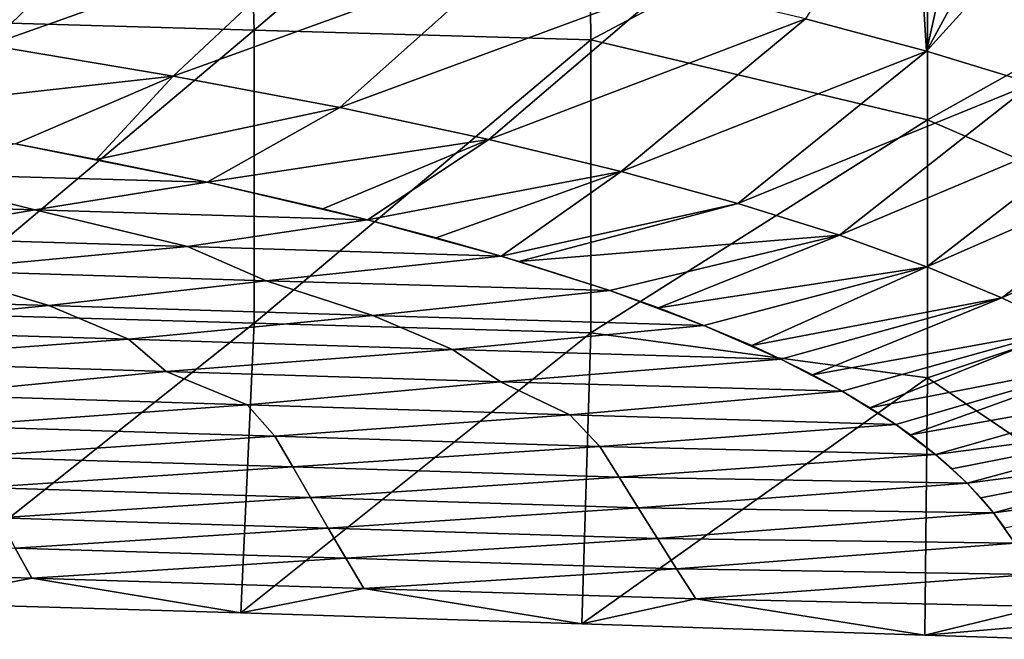
# Model space of a CAD drawing. Units: millimetres. Extents: x -158 to 158, y -540 to 0.
# Drawn here: x 59 to 74, y -540 to -531 of the extents above; entities that cross this region are included whole.
import ezdxf

# ---------------------------------------------------------------- set-up
doc = ezdxf.new("R2010")
doc.units = ezdxf.units.MM
doc.header["$LTSCALE"] = 81.481481
for name, color, linetype in [('27', 7, 'CONTINUOUS'), ('28', 7, 'CONTINUOUS'), ('31', 7, 'CONTINUOUS')]:
    doc.layers.add(name, color=color, linetype=linetype)

msp = doc.modelspace()

# ---------------------------------------------------------------- linework, layer by layer
at = {"layer": '27', "linetype": 'CONTINUOUS'}
for points in [[(57.554, -530.793), (57.366, -526.392), (62.426, -526.548), (57.554, -530.793)], [(62.559, -530.937), (57.554, -530.793), (62.426, -526.548), (62.559, -530.937)], [(62.559, -530.937), (62.426, -526.548), (67.519, -526.713), (62.559, -530.937)], [(67.564, -531.08), (62.559, -530.937), (67.519, -526.713), (67.564, -531.08)], [(67.564, -531.08), (67.519, -526.713), (72.569, -528.43), (67.564, -531.08)], [(72.569, -532.266), (67.564, -531.08), (72.569, -528.43), (72.569, -532.266)], [(72.569, -532.266), (72.569, -528.43), (77.574, -529.465), (72.569, -532.266)], [(77.574, -534.433), (72.569, -532.266), (77.574, -529.465), (77.574, -534.433)], [(57.554, -535.146), (57.554, -530.793), (62.559, -530.937), (57.554, -535.146)], [(62.559, -535.291), (57.554, -535.146), (62.559, -530.937), (62.559, -535.291)], [(62.559, -535.291), (62.559, -530.937), (67.564, -531.08), (62.559, -535.291)], [(67.564, -535.436), (62.559, -535.291), (67.564, -531.08), (67.564, -535.436)], [(67.564, -535.436), (67.564, -531.08), (72.569, -532.266), (67.564, -535.436)], [(72.569, -536.102), (67.564, -535.436), (72.569, -532.266), (72.569, -536.102)], [(72.569, -536.102), (72.569, -532.266), (77.574, -534.433), (72.569, -536.102)], [(77.595, -539.497), (72.569, -536.102), (77.574, -534.433), (77.595, -539.497)], [(57.33, -539.447), (57.554, -535.146), (62.559, -535.291), (57.33, -539.447)], [(62.365, -539.599), (57.33, -539.447), (62.559, -535.291), (62.365, -539.599)], [(62.365, -539.599), (62.559, -535.291), (67.564, -535.436), (62.365, -539.599)], [(67.431, -539.76), (62.365, -539.599), (67.564, -535.436), (67.431, -539.76)], [(67.431, -539.76), (67.564, -535.436), (72.569, -536.102), (67.431, -539.76)], [(72.528, -539.928), (67.431, -539.76), (72.569, -536.102), (72.528, -539.928)], [(72.528, -539.928), (72.569, -536.102), (77.595, -539.497), (72.528, -539.928)], [(74.374, -539.99), (72.528, -539.928), (77.595, -539.497), (74.374, -539.99)]]:
    msp.add_3dface(points, dxfattribs=at)
at = {"layer": '28', "linetype": 'CONTINUOUS'}
for points in [[(57.13, -533.06, 69.574), (61.861, -533.197, 69.61), (59.012, -532.626, 74.595), (57.13, -533.06, 69.574)], [(59.012, -532.626, 74.595), (61.861, -533.197, 69.61), (60.215, -532.857, 72.597), (59.012, -532.626, 74.595)], [(54.397, -533.459, 64.632), (59.303, -533.606, 64.585), (57.13, -533.06, 69.574), (54.397, -533.459, 64.632)], [(57.13, -533.06, 69.574), (59.303, -533.606, 64.585), (61.861, -533.197, 69.61), (57.13, -533.06, 69.574)], [(59.303, -533.606, 64.585), (64.246, -533.753, 64.604), (61.861, -533.197, 69.61), (59.303, -533.606, 64.585)], [(61.861, -533.197, 69.61), (64.246, -533.753, 64.604), (63.583, -533.589, 66.091), (61.861, -533.197, 69.61)], [(54.397, -533.459, 64.632), (56.926, -534.01, 59.639), (59.303, -533.606, 64.585), (54.397, -533.459, 64.632)], [(56.926, -534.01, 59.639), (61.569, -534.152, 59.598), (59.303, -533.606, 64.585), (56.926, -534.01, 59.639)], [(59.303, -533.606, 64.585), (61.569, -534.152, 59.598), (64.246, -533.753, 64.604), (59.303, -533.606, 64.585)], [(61.569, -534.152, 59.598), (66.231, -534.295, 59.593), (64.246, -533.753, 64.604), (61.569, -534.152, 59.598)], [(64.246, -533.753, 64.604), (66.231, -534.295, 59.593), (65.265, -534.02, 62.146), (64.246, -533.753, 64.604)], [(56.926, -534.01, 59.639), (57.765, -534.508, 54.664), (61.569, -534.152, 59.598), (56.926, -534.01, 59.639)], [(57.765, -534.508, 54.664), (62.74, -534.661, 54.624), (61.569, -534.152, 59.598), (57.765, -534.508, 54.664)], [(61.569, -534.152, 59.598), (62.74, -534.661, 54.624), (66.231, -534.295, 59.593), (61.569, -534.152, 59.598)], [(62.74, -534.661, 54.624), (67.847, -534.807, 54.733), (66.231, -534.295, 59.593), (62.74, -534.661, 54.624)], [(66.231, -534.295, 59.593), (67.847, -534.807, 54.733), (66.493, -534.373, 58.857), (66.231, -534.295, 59.593)], [(54.693, -534.883, 49.718), (59.509, -535.029, 49.683), (57.765, -534.508, 54.664), (54.693, -534.883, 49.718)], [(57.765, -534.508, 54.664), (59.509, -535.029, 49.683), (62.74, -534.661, 54.624), (57.765, -534.508, 54.664)], [(59.509, -535.029, 49.683), (64.323, -535.178, 49.648), (62.74, -534.661, 54.624), (59.509, -535.029, 49.683)], [(62.74, -534.661, 54.624), (64.323, -535.178, 49.648), (67.847, -534.807, 54.733), (62.74, -534.661, 54.624)], [(54.693, -534.883, 49.718), (55.879, -535.383, 44.739), (59.509, -535.029, 49.683), (54.693, -534.883, 49.718)], [(64.323, -535.178, 49.648), (69.244, -535.324, 49.721), (67.847, -534.807, 54.733), (64.323, -535.178, 49.648)], [(67.847, -534.807, 54.733), (69.244, -535.324, 49.721), (68.57, -535.064, 52.252), (67.847, -534.807, 54.733)], [(55.879, -535.383, 44.739), (60.695, -535.53, 44.707), (59.509, -535.029, 49.683), (55.879, -535.383, 44.739)], [(59.509, -535.029, 49.683), (60.695, -535.53, 44.707), (64.323, -535.178, 49.648), (59.509, -535.029, 49.683)], [(60.695, -535.53, 44.707), (65.509, -535.68, 44.676), (64.323, -535.178, 49.648), (60.695, -535.53, 44.707)], [(64.323, -535.178, 49.648), (65.509, -535.68, 44.676), (69.244, -535.324, 49.721), (64.323, -535.178, 49.648)], [(65.509, -535.68, 44.676), (70.387, -535.824, 44.762), (69.244, -535.324, 49.721), (65.509, -535.68, 44.676)], [(69.244, -535.324, 49.721), (70.387, -535.824, 44.762), (69.957, -535.625, 46.743), (69.244, -535.324, 49.721)], [(55.879, -535.383, 44.739), (56.285, -535.856, 39.766), (60.695, -535.53, 44.707), (55.879, -535.383, 44.739)], [(56.285, -535.856, 39.766), (61.253, -536.008, 39.737), (60.695, -535.53, 44.707), (56.285, -535.856, 39.766)], [(60.695, -535.53, 44.707), (61.253, -536.008, 39.737), (65.509, -535.68, 44.676), (60.695, -535.53, 44.707)], [(61.253, -536.008, 39.737), (66.221, -536.164, 39.709), (65.509, -535.68, 44.676), (61.253, -536.008, 39.737)], [(65.509, -535.68, 44.676), (66.221, -536.164, 39.709), (70.387, -535.824, 44.762), (65.509, -535.68, 44.676)], [(56.285, -535.856, 39.766), (57.66, -536.355, 34.789), (61.253, -536.008, 39.737), (56.285, -535.856, 39.766)], [(66.221, -536.164, 39.709), (71.303, -536.303, 39.921), (70.387, -535.824, 44.762), (66.221, -536.164, 39.709)], [(70.387, -535.824, 44.762), (71.303, -536.303, 39.921), (70.861, -536.061, 42.371), (70.387, -535.824, 44.762)], [(57.66, -536.355, 34.789), (62.458, -536.503, 34.764), (61.253, -536.008, 39.737), (57.66, -536.355, 34.789)], [(61.253, -536.008, 39.737), (62.458, -536.503, 34.764), (66.221, -536.164, 39.709), (61.253, -536.008, 39.737)], [(62.458, -536.503, 34.764), (67.255, -536.654, 34.74), (66.221, -536.164, 39.709), (62.458, -536.503, 34.764)], [(66.221, -536.164, 39.709), (67.255, -536.654, 34.74), (71.303, -536.303, 39.921), (66.221, -536.164, 39.709)], [(57.66, -536.355, 34.789), (58.039, -536.82, 29.817), (62.458, -536.503, 34.764), (57.66, -536.355, 34.789)], [(67.255, -536.654, 34.74), (72.097, -536.799, 34.814), (71.303, -536.303, 39.921), (67.255, -536.654, 34.74)], [(71.303, -536.303, 39.921), (72.097, -536.799, 34.814), (71.714, -536.548, 37.405), (71.303, -536.303, 39.921)], [(58.039, -536.82, 29.817), (62.869, -536.97, 29.796), (62.458, -536.503, 34.764), (58.039, -536.82, 29.817)], [(62.458, -536.503, 34.764), (62.869, -536.97, 29.796), (67.255, -536.654, 34.74), (62.458, -536.503, 34.764)], [(62.869, -536.97, 29.796), (67.699, -537.122, 29.776), (67.255, -536.654, 34.74), (62.869, -536.97, 29.796)], [(67.255, -536.654, 34.74), (67.699, -537.122, 29.776), (72.097, -536.799, 34.814), (67.255, -536.654, 34.74)], [(67.699, -537.122, 29.776), (72.689, -537.244, 30.155), (72.097, -536.799, 34.814), (67.699, -537.122, 29.776)], [(72.097, -536.799, 34.814), (72.689, -537.244, 30.155), (72.315, -536.953, 33.207), (72.097, -536.799, 34.814)], [(58.039, -536.82, 29.817), (58.282, -537.278, 24.847), (62.869, -536.97, 29.796), (58.039, -536.82, 29.817)], [(58.282, -537.278, 24.847), (63.134, -537.428, 24.829), (62.869, -536.97, 29.796), (58.282, -537.278, 24.847)], [(62.869, -536.97, 29.796), (63.134, -537.428, 24.829), (67.699, -537.122, 29.776), (62.869, -536.97, 29.796)], [(63.134, -537.428, 24.829), (67.985, -537.581, 24.812), (67.699, -537.122, 29.776), (63.134, -537.428, 24.829)], [(67.699, -537.122, 29.776), (67.985, -537.581, 24.812), (72.689, -537.244, 30.155), (67.699, -537.122, 29.776)], [(67.985, -537.581, 24.812), (73.157, -537.671, 25.621), (72.689, -537.244, 30.155), (67.985, -537.581, 24.812)], [(72.689, -537.244, 30.155), (73.157, -537.671, 25.621), (72.933, -537.456, 27.911), (72.689, -537.244, 30.155)], [(58.282, -537.278, 24.847), (58.525, -537.733, 19.876), (63.134, -537.428, 24.829), (58.282, -537.278, 24.847)], [(58.525, -537.733, 19.876), (63.398, -537.884, 19.862), (63.134, -537.428, 24.829), (58.525, -537.733, 19.876)], [(63.134, -537.428, 24.829), (63.398, -537.884, 19.862), (67.985, -537.581, 24.812), (63.134, -537.428, 24.829)], [(63.398, -537.884, 19.862), (68.27, -538.038, 19.848), (67.985, -537.581, 24.812), (63.398, -537.884, 19.862)], [(67.985, -537.581, 24.812), (68.27, -538.038, 19.848), (73.157, -537.671, 25.621), (67.985, -537.581, 24.812)], [(68.27, -538.038, 19.848), (73.548, -538.11, 20.895), (73.157, -537.671, 25.621), (68.27, -538.038, 19.848)], [(73.157, -537.671, 25.621), (73.548, -538.11, 20.895), (73.361, -537.889, 23.283), (73.157, -537.671, 25.621)], [(58.525, -537.733, 19.876), (58.768, -538.185, 14.906), (63.398, -537.884, 19.862), (58.525, -537.733, 19.876)], [(58.768, -538.185, 14.906), (63.662, -538.337, 14.895), (63.398, -537.884, 19.862), (58.768, -538.185, 14.906)], [(63.398, -537.884, 19.862), (63.662, -538.337, 14.895), (68.27, -538.038, 19.848), (63.398, -537.884, 19.862)], [(63.662, -538.337, 14.895), (68.556, -538.491, 14.885), (68.27, -538.038, 19.848), (63.662, -538.337, 14.895)], [(68.27, -538.038, 19.848), (68.556, -538.491, 14.885), (73.548, -538.11, 20.895), (68.27, -538.038, 19.848)], [(68.556, -538.491, 14.885), (73.866, -538.563, 15.963), (73.548, -538.11, 20.895), (68.556, -538.491, 14.885)], [(73.548, -538.11, 20.895), (73.866, -538.563, 15.963), (73.716, -538.335, 18.454), (73.548, -538.11, 20.895)], [(58.768, -538.185, 14.906), (59.011, -538.633, 9.935), (63.662, -538.337, 14.895), (58.768, -538.185, 14.906)], [(59.011, -538.633, 9.935), (63.926, -538.786, 9.928), (63.662, -538.337, 14.895), (59.011, -538.633, 9.935)], [(63.662, -538.337, 14.895), (63.926, -538.786, 9.928), (68.556, -538.491, 14.885), (63.662, -538.337, 14.895)], [(63.926, -538.786, 9.928), (68.841, -538.941, 9.921), (68.556, -538.491, 14.885), (63.926, -538.786, 9.928)], [(68.556, -538.491, 14.885), (68.841, -538.941, 9.921), (73.866, -538.563, 15.963), (68.556, -538.491, 14.885)], [(68.841, -538.941, 9.921), (74.11, -539.027, 10.835), (73.866, -538.563, 15.963), (68.841, -538.941, 9.921)], [(54.318, -538.93, 4.969), (59.255, -539.079, 4.965), (59.011, -538.633, 9.935), (54.318, -538.93, 4.969)], [(59.011, -538.633, 9.935), (59.255, -539.079, 4.965), (63.926, -538.786, 9.928), (59.011, -538.633, 9.935)], [(59.255, -539.079, 4.965), (64.191, -539.233, 4.961), (63.926, -538.786, 9.928), (59.255, -539.079, 4.965)], [(63.926, -538.786, 9.928), (64.191, -539.233, 4.961), (68.841, -538.941, 9.921), (63.926, -538.786, 9.928)], [(54.318, -538.93, 4.969), (57.33, -539.447), (59.255, -539.079, 4.965), (54.318, -538.93, 4.969)], [(64.191, -539.233, 4.961), (69.127, -539.389, 4.958), (68.841, -538.941, 9.921), (64.191, -539.233, 4.961)], [(68.841, -538.941, 9.921), (69.127, -539.389, 4.958), (74.11, -539.027, 10.835), (68.841, -538.941, 9.921)], [(57.33, -539.447), (62.365, -539.599), (59.255, -539.079, 4.965), (57.33, -539.447)], [(59.255, -539.079, 4.965), (62.365, -539.599), (64.191, -539.233, 4.961), (59.255, -539.079, 4.965)], [(69.127, -539.389, 4.958), (74.277, -539.503, 5.512), (74.11, -539.027, 10.835), (69.127, -539.389, 4.958)], [(62.365, -539.599), (67.431, -539.76), (64.191, -539.233, 4.961), (62.365, -539.599)], [(64.191, -539.233, 4.961), (67.431, -539.76), (69.127, -539.389, 4.958), (64.191, -539.233, 4.961)], [(67.431, -539.76), (72.528, -539.928), (69.127, -539.389, 4.958), (67.431, -539.76)], [(69.127, -539.389, 4.958), (72.528, -539.928), (74.277, -539.503, 5.512), (69.127, -539.389, 4.958)], [(72.528, -539.928), (74.374, -539.99), (74.277, -539.503, 5.512), (72.528, -539.928)]]:
    msp.add_3dface(points, dxfattribs=at)
at = {"layer": '31', "linetype": 'CONTINUOUS'}
for points in [[(72.557, -531.248, 61.411), (72.362, -528.179, 65.969), (70.755, -530.766, 65.947), (72.557, -531.248, 61.411)], [(73.201, -528.372, 63.947), (72.362, -528.179, 65.969), (72.557, -531.248, 61.411), (73.201, -528.372, 63.947)], [(74.013, -528.568, 61.857), (73.201, -528.372, 63.947), (72.557, -531.248, 61.411), (74.013, -528.568, 61.857)], [(74.798, -528.769, 59.695), (74.013, -528.568, 61.857), (72.557, -531.248, 61.411), (74.798, -528.769, 59.695)], [(58.62, -531.156, 81.381), (60.949, -528.843, 82.967), (55.606, -530.706, 85.06), (58.62, -531.156, 81.381)], [(63.813, -529.317, 78.936), (60.949, -528.843, 82.967), (58.62, -531.156, 81.381), (63.813, -529.317, 78.936)], [(74.128, -531.728, 56.795), (74.798, -528.769, 59.695), (72.557, -531.248, 61.411), (74.128, -531.728, 56.795)], [(61.358, -531.618, 77.498), (63.813, -529.317, 78.936), (58.62, -531.156, 81.381), (61.358, -531.618, 77.498)], [(66.397, -529.798, 74.742), (63.813, -529.317, 78.936), (61.358, -531.618, 77.498), (66.397, -529.798, 74.742)], [(63.834, -532.087, 73.447), (66.397, -529.798, 74.742), (61.358, -531.618, 77.498), (63.834, -532.087, 73.447)], [(68.711, -530.282, 70.398), (66.397, -529.798, 74.742), (63.834, -532.087, 73.447), (68.711, -530.282, 70.398)], [(66.051, -532.561, 69.25), (68.711, -530.282, 70.398), (63.834, -532.087, 73.447), (66.051, -532.561, 69.25)], [(70.755, -530.766, 65.947), (68.711, -530.282, 70.398), (66.051, -532.561, 69.25), (70.755, -530.766, 65.947)], [(68.014, -533.036, 64.933), (70.755, -530.766, 65.947), (66.051, -532.561, 69.25), (68.014, -533.036, 64.933)], [(72.557, -531.248, 61.411), (70.755, -530.766, 65.947), (68.014, -533.036, 64.933), (72.557, -531.248, 61.411)], [(56.407, -532.171, 78.451), (61.358, -531.618, 77.498), (58.62, -531.156, 81.381), (56.407, -532.171, 78.451)], [(69.749, -533.511, 60.524), (72.557, -531.248, 61.411), (68.014, -533.036, 64.933), (69.749, -533.511, 60.524)], [(74.128, -531.728, 56.795), (72.557, -531.248, 61.411), (69.749, -533.511, 60.524), (74.128, -531.728, 56.795)], [(56.407, -532.171, 78.451), (59.012, -532.626, 74.595), (61.358, -531.618, 77.498), (56.407, -532.171, 78.451)], [(59.012, -532.626, 74.595), (60.215, -532.857, 72.597), (61.358, -531.618, 77.498), (59.012, -532.626, 74.595)], [(60.215, -532.857, 72.597), (63.834, -532.087, 73.447), (61.358, -531.618, 77.498), (60.215, -532.857, 72.597)], [(71.26, -533.983, 56.034), (74.128, -531.728, 56.795), (69.749, -533.511, 60.524), (71.26, -533.983, 56.034)], [(75.477, -532.202, 52.128), (74.128, -531.728, 56.795), (71.26, -533.983, 56.034), (75.477, -532.202, 52.128)], [(60.215, -532.857, 72.597), (61.861, -533.197, 69.61), (63.834, -532.087, 73.447), (60.215, -532.857, 72.597)], [(61.861, -533.197, 69.61), (66.051, -532.561, 69.25), (63.834, -532.087, 73.447), (61.861, -533.197, 69.61)], [(72.56, -534.452, 51.482), (75.477, -532.202, 52.128), (71.26, -533.983, 56.034), (72.56, -534.452, 51.482)], [(76.633, -532.669, 47.434), (75.477, -532.202, 52.128), (72.56, -534.452, 51.482), (76.633, -532.669, 47.434)], [(61.861, -533.197, 69.61), (63.583, -533.589, 66.091), (66.051, -532.561, 69.25), (61.861, -533.197, 69.61)], [(63.583, -533.589, 66.091), (64.246, -533.753, 64.604), (66.051, -532.561, 69.25), (63.583, -533.589, 66.091)], [(64.246, -533.753, 64.604), (68.014, -533.036, 64.933), (66.051, -532.561, 69.25), (64.246, -533.753, 64.604)], [(73.676, -534.916, 46.886), (76.633, -532.669, 47.434), (72.56, -534.452, 51.482), (73.676, -534.916, 46.886)], [(77.616, -533.131, 42.712), (76.633, -532.669, 47.434), (73.676, -534.916, 46.886), (77.616, -533.131, 42.712)], [(64.246, -533.753, 64.604), (65.265, -534.02, 62.146), (68.014, -533.036, 64.933), (64.246, -533.753, 64.604)], [(65.265, -534.02, 62.146), (66.231, -534.295, 59.593), (68.014, -533.036, 64.933), (65.265, -534.02, 62.146)], [(66.231, -534.295, 59.593), (69.749, -533.511, 60.524), (68.014, -533.036, 64.933), (66.231, -534.295, 59.593)], [(74.625, -535.376, 42.255), (77.616, -533.131, 42.712), (73.676, -534.916, 46.886), (74.625, -535.376, 42.255)], [(66.231, -534.295, 59.593), (66.493, -534.373, 58.857), (69.749, -533.511, 60.524), (66.231, -534.295, 59.593)], [(66.493, -534.373, 58.857), (71.26, -533.983, 56.034), (69.749, -533.511, 60.524), (66.493, -534.373, 58.857)], [(66.493, -534.373, 58.857), (67.847, -534.807, 54.733), (71.26, -533.983, 56.034), (66.493, -534.373, 58.857)], [(67.847, -534.807, 54.733), (68.57, -535.064, 52.252), (71.26, -533.983, 56.034), (67.847, -534.807, 54.733)], [(68.57, -535.064, 52.252), (72.56, -534.452, 51.482), (71.26, -533.983, 56.034), (68.57, -535.064, 52.252)], [(68.57, -535.064, 52.252), (69.244, -535.324, 49.721), (72.56, -534.452, 51.482), (68.57, -535.064, 52.252)], [(69.244, -535.324, 49.721), (69.957, -535.625, 46.743), (72.56, -534.452, 51.482), (69.244, -535.324, 49.721)], [(69.957, -535.625, 46.743), (73.676, -534.916, 46.886), (72.56, -534.452, 51.482), (69.957, -535.625, 46.743)], [(69.957, -535.625, 46.743), (70.387, -535.824, 44.762), (73.676, -534.916, 46.886), (69.957, -535.625, 46.743)], [(70.387, -535.824, 44.762), (70.861, -536.061, 42.371), (73.676, -534.916, 46.886), (70.387, -535.824, 44.762)], [(70.861, -536.061, 42.371), (74.625, -535.376, 42.255), (73.676, -534.916, 46.886), (70.861, -536.061, 42.371)], [(70.861, -536.061, 42.371), (71.303, -536.303, 39.921), (74.625, -535.376, 42.255), (70.861, -536.061, 42.371)], [(71.303, -536.303, 39.921), (71.714, -536.548, 37.405), (74.625, -535.376, 42.255), (71.303, -536.303, 39.921)], [(71.714, -536.548, 37.405), (75.425, -535.829, 37.599), (74.625, -535.376, 42.255), (71.714, -536.548, 37.405)], [(71.714, -536.548, 37.405), (72.097, -536.799, 34.814), (75.425, -535.829, 37.599), (71.714, -536.548, 37.405)], [(72.097, -536.799, 34.814), (72.315, -536.953, 33.207), (75.425, -535.829, 37.599), (72.097, -536.799, 34.814)], [(72.315, -536.953, 33.207), (76.093, -536.278, 32.925), (75.425, -535.829, 37.599), (72.315, -536.953, 33.207)], [(72.315, -536.953, 33.207), (72.689, -537.244, 30.155), (76.093, -536.278, 32.925), (72.315, -536.953, 33.207)], [(72.689, -537.244, 30.155), (76.646, -536.721, 28.237), (76.093, -536.278, 32.925), (72.689, -537.244, 30.155)], [(72.689, -537.244, 30.155), (72.933, -537.456, 27.911), (76.646, -536.721, 28.237), (72.689, -537.244, 30.155)], [(72.933, -537.456, 27.911), (73.157, -537.671, 25.621), (76.646, -536.721, 28.237), (72.933, -537.456, 27.911)], [(73.157, -537.671, 25.621), (77.095, -537.158, 23.54), (76.646, -536.721, 28.237), (73.157, -537.671, 25.621)], [(73.157, -537.671, 25.621), (73.361, -537.889, 23.283), (77.095, -537.158, 23.54), (73.157, -537.671, 25.621)], [(73.361, -537.889, 23.283), (73.548, -538.11, 20.895), (77.095, -537.158, 23.54), (73.361, -537.889, 23.283)], [(73.548, -538.11, 20.895), (77.454, -537.59, 18.838), (77.095, -537.158, 23.54), (73.548, -538.11, 20.895)], [(73.548, -538.11, 20.895), (73.716, -538.335, 18.454), (77.454, -537.59, 18.838), (73.548, -538.11, 20.895)]]:
    msp.add_3dface(points, dxfattribs=at)

doc.saveas('drawing.dxf')
